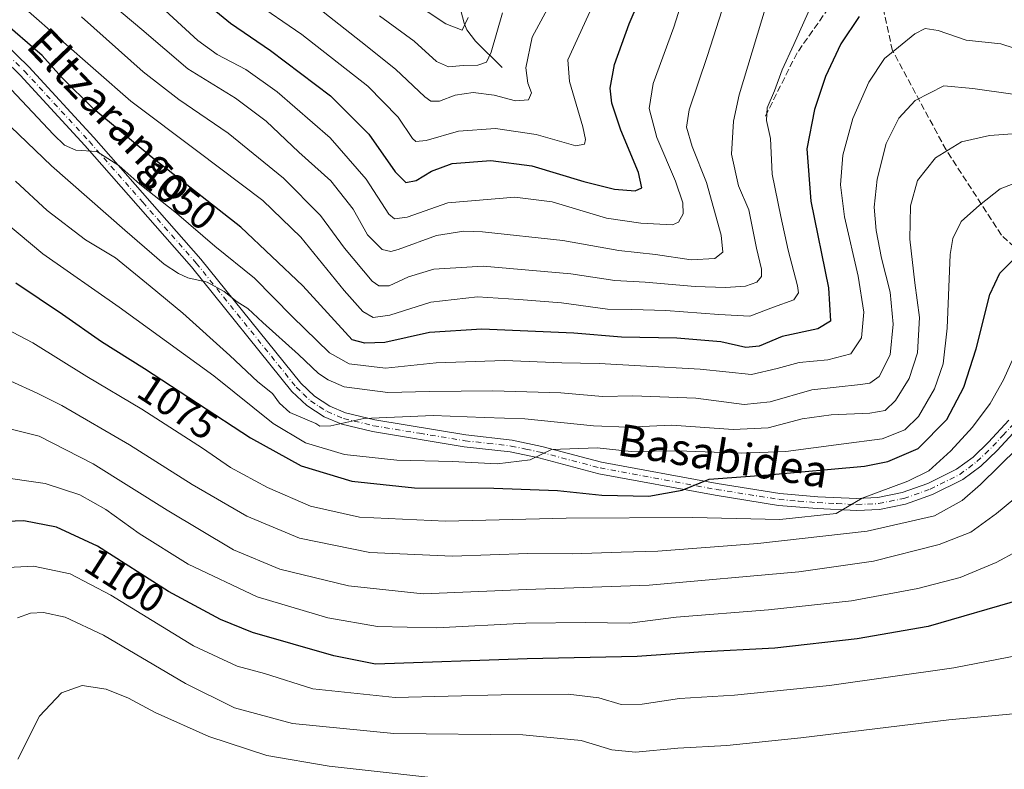
# Model space of a CAD drawing. Units: metres. Extents: x 613734 to 617187, y 4761757 to 4764135.
# Drawn here: x 616076 to 616323, y 4763619 to 4763807 of the extents above; entities that cross this region are included whole.
import ezdxf
from ezdxf.enums import TextEntityAlignment as Align

# ---------------------------------------------------------------- set-up
doc = ezdxf.new("R2010")
doc.units = ezdxf.units.M
doc.header["$MEASUREMENT"] = 0
doc.linetypes.add('DGN Style 3', pattern=[2.307223, 1.648017, -0.659207])
doc.linetypes.add('DGN Style 4', pattern=[2.638475, 1.318413, -0.659207, 0.001648, -0.659207])
for name, color, linetype, lineweight in [('Corriente natural lineal', 142, 'Continuous', 13), ('Curva de nivel maestra', 30, 'Continuous', 30), ('Curva de nivel normal', 30, 'Continuous', 0), ('Pista no pavimentada Cxs', 111, 'Continuous', 0), ('Pista no pavimentada eje', 91, 'DGN Style 4', 0), ('Rótulo de curva de nivel directora', 7, 'Continuous', 0), ('Senda', 7, 'DGN Style 3', 0), ('Texto cartográfico', 7, 'Continuous', 0)]:
    doc.layers.add(name, color=color, linetype=linetype, lineweight=lineweight)
doc.styles.add('Style-Arial', font='txt')

msp = doc.modelspace()

# ---------------------------------------------------------------- linework, layer by layer
at = {"layer": 'Corriente natural lineal', "color": 142, "linetype": 'Continuous', "lineweight": 13}
msp.add_polyline3d([(616197.0001, 4763795.0001, 1010.874), (616190.2845, 4763801.6157, 1006.634), (616188.0975, 4763804.5119, 1004.9063), (616187.4095, 4763806.1697, 1004.1205), (616184.1875, 4763818.6635, 999.3105)], dxfattribs=at)
at = {"layer": 'Curva de nivel maestra', "color": 30, "linetype": 'Continuous', "lineweight": 30, "flags": 128}
for points, elevation in [([(616120.38, 4763813.0101), (616128.72, 4763806.2201), (616138.78, 4763799.3301), (616153.79, 4763787.9401), (616163.44, 4763778.2901), (616170.11, 4763768.8201), (616172.73, 4763766.1701), (616175.39, 4763766.6401), (616179.17, 4763768.9601), (616184.4, 4763770.8801), (616194.11, 4763771.7001), (616204.4, 4763770.3001), (616217.5, 4763766.3601), (616225.17, 4763764.4401), (616230.35, 4763764.0401), (616232.05, 4763764.8201), (616231.19, 4763768.6201), (616226.79, 4763779.2901), (616224.54, 4763786.0901), (616224.11, 4763789.8201), (616225.18, 4763795.7601), (616228.91, 4763806.0201), (616233.34, 4763816.3901)], 1025), ([(616286.72, 4763807.8501), (616282.06, 4763800.9601), (616278.2, 4763792.7601), (616275.47, 4763784.4501), (616273.55, 4763774.6201), (616274.5, 4763761.4501), (616278.98, 4763739.6301), (616279.48, 4763731.2601), (616276.3, 4763729.3301), (616267.34, 4763727.4601), (616261.51, 4763724.9601), (616258.18, 4763724.6301), (616251.94, 4763726.0601), (616240.82, 4763727.0201), (616226.93, 4763727.2801), (616215, 4763728.2401), (616191.88, 4763729.2501), (616178.68, 4763728.4601), (616167.47, 4763725.9401), (616162.48, 4763725.7401), (616159.28, 4763726.6201), (616146.91, 4763740.1901), (616131.32, 4763754.9401), (616108.8, 4763772.6001), (616094.33, 4763784.6001), (616086.23, 4763792.6001), (616081.36, 4763798.0201), (616070.92, 4763807.0601)], 1050), ([(616074.76, 4763740.8901), (616086.49, 4763733.0601), (616096.26, 4763726.1501), (616107.12, 4763719.3601), (616133.72, 4763701.9401), (616146.42, 4763694.9301), (616159.16, 4763691.0401), (616174.97, 4763689.4201), (616194.88, 4763689.3301), (616210.85, 4763688.7201), (616222.01, 4763687.5801), (616233.82, 4763687.2701), (616242.17, 4763688.7801), (616249, 4763691.5701), (616263.84, 4763692.6801), (616288.01, 4763694.8601), (616293.88, 4763696.0401), (616301.52, 4763699.2601), (616308.68, 4763706.5601), (616312.97, 4763714.6801), (616316.12, 4763724.3101), (616319.49, 4763737.9601), (616322.05, 4763743.3301), (616326.65, 4763747.9601)], 1075), ([(616327.74, 4763661.4201), (616303.98, 4763654.5201), (616286.17, 4763651.4601), (616265.46, 4763649.0701), (616246.32, 4763648.1201), (616230.87, 4763647.0301), (616203.27, 4763646.3701), (616165.17, 4763645.0901), (616154.69, 4763647.1201), (616134.24, 4763653.0301), (616126.21, 4763656.2601), (616113.13, 4763663.3401), (616095.24, 4763674.7401), (616084.94, 4763679.4801), (616076.74, 4763681.0601), (616070.08, 4763680.8701)], 1100)]:
    msp.add_lwpolyline(points, dxfattribs=dict(at, elevation=elevation))
at = {"layer": 'Curva de nivel normal', "color": 30, "linetype": 'Continuous', "lineweight": 0, "flags": 128}
for points, elevation in [([(616246.55, 4763825.63), (616240.08, 4763805.2), (616234.88, 4763791), (616233.94, 4763784.76), (616235.82, 4763777.42), (616240.53, 4763766.46), (616242.38, 4763761), (616242.44, 4763758.28), (616241.27, 4763756.19), (616239.76, 4763755.51), (616231.84, 4763755.87), (616223.17, 4763757.19), (616209.5, 4763761.27), (616200.17, 4763762.45), (616183.34, 4763761.02), (616173.13, 4763757.42), (616169.89, 4763757), (616168.47, 4763758.18), (616162.78, 4763766.93), (616153.71, 4763777.35), (616140.44, 4763788.94), (616132.55, 4763794.57), (616125.38, 4763798.28), (616120.52, 4763801.84), (616110.21, 4763811.28)], 1030), ([(616255.89, 4763820.84), (616248.59, 4763798.03), (616244, 4763784.4), (616243.28, 4763780.05), (616244.71, 4763775.16), (616248.34, 4763766.12), (616252.04, 4763752.92), (616252.39, 4763748.61), (616250.4, 4763747.06), (616244.5, 4763746.72), (616235.48, 4763748.06), (616226.27, 4763749.02), (616212.18, 4763751.59), (616192.01, 4763753.76), (616187.32, 4763753.87), (616180.5, 4763752.8), (616170.84, 4763749.27), (616168.98, 4763748.78), (616166.8, 4763749.29), (616163.14, 4763752.94), (616159.51, 4763759.43), (616153.9, 4763766.55), (616145.89, 4763773.74), (616137.66, 4763781.52), (616129.96, 4763787.36), (616117.94, 4763794.74), (616106.44, 4763804.58), (616087.19, 4763820.86)], 1035), ([(616091.26, 4763807.76), (616106.79, 4763793.94), (616115.68, 4763786.98), (616128.1, 4763778.57), (616142.05, 4763767.21), (616151.35, 4763757.82), (616157.36, 4763749.63), (616164.28, 4763741.32), (616165.95, 4763740.13), (616168.59, 4763740.17), (616173.4, 4763742.44), (616179.76, 4763744.39), (616192.21, 4763745.13), (616214.2, 4763743.18), (616225.24, 4763741.5), (616232.92, 4763741.12), (616245.5, 4763739.98), (616253.07, 4763739.7), (616258.09, 4763740.1), (616260.93, 4763741.08), (616262.16, 4763742.54), (616262.12, 4763744.37), (616260.87, 4763749.66), (616258.97, 4763759.25), (616256.37, 4763765.29), (616254.63, 4763773.23), (616255.14, 4763781.57), (616256.54, 4763788.16), (616264.42, 4763814.3)], 1040), ([(616134.18, 4763811.84), (616146.66, 4763803.3), (616163.21, 4763790.32), (616170.85, 4763782.54), (616174.43, 4763777.22), (616175.31, 4763776.46), (616177.88, 4763776.66), (616186.03, 4763779.04), (616195.32, 4763779.7), (616205.5, 4763778.16), (616215.51, 4763775.36), (616217.62, 4763775.8), (616217.89, 4763776.92), (616217.28, 4763780.16), (616213.91, 4763791.5), (616213.47, 4763796.93), (616221.38, 4763814.26)], 1020), ([(616188.45, 4763807.61), (616186.91, 4763804.44), (616182.83, 4763806.04), (616169.5, 4763814.92)], 1005), ([(616275.28, 4763812.16), (616270.27, 4763800.8), (616267.32, 4763794.47), (616265.4, 4763789.2), (616263.53, 4763784.87), (616263.42, 4763781.74), (616264.37, 4763777.2), (616264.82, 4763768.23), (616266.98, 4763757.59), (616268.82, 4763749.15), (616271.2, 4763740.16), (616271.42, 4763738.4), (616270.29, 4763736.67), (616265.17, 4763734.79), (616259.17, 4763732.53), (616251.42, 4763732.92), (616238.12, 4763733.95), (616229.58, 4763734.22), (616223.46, 4763734.26), (616211.84, 4763735.92), (616201.17, 4763736.7), (616190.81, 4763737.36), (616179.08, 4763736.04), (616168.71, 4763732.79), (616164.56, 4763732.24), (616161.94, 4763733.72), (616157.23, 4763739.02), (616146.34, 4763752.36), (616136.79, 4763761.59), (616120.52, 4763773.95), (616103.68, 4763786.58), (616077.27, 4763809.74)], 1045), ([(616148.05, 4763812.18), (616161.47, 4763801.6), (616170.15, 4763794.61), (616177.51, 4763787.63), (616179.03, 4763786.61), (616181.19, 4763786.6), (616185.18, 4763788.12), (616189.7, 4763788.78), (616194.92, 4763788.05), (616200.34, 4763786.65), (616203.6, 4763786.9), (616204.3, 4763788.66), (616203.46, 4763791.08), (616202.93, 4763794.99), (616204.52, 4763802.63), (616208.37, 4763809.8)], 1015), ([(616197.04, 4763808.8), (616194.21, 4763798.92), (616193.01, 4763796.4), (616190.84, 4763795.64), (616187.17, 4763795.53), (616183.5, 4763795.17), (616180.5, 4763796.57), (616174.84, 4763801.67), (616166.12, 4763808.02)], 1010), ([(616335.18, 4763796.78), (616322.27, 4763800.99), (616313.59, 4763801.94), (616306.5, 4763804.34), (616303.24, 4763804.84), (616300.7, 4763803.5), (616296.59, 4763800.17), (616293.02, 4763797.26), (616289.1, 4763791.39), (616285.08, 4763782.26), (616282.6, 4763772.99), (616281.95, 4763765.55), (616283.01, 4763757.48), (616286.41, 4763742.63), (616287.82, 4763733.56), (616287.25, 4763727.1), (616284.57, 4763723.07), (616278.84, 4763721.57), (616271.64, 4763720.9), (616266.07, 4763719.34), (616259.64, 4763717.88), (616246.73, 4763719.21), (616231.73, 4763720.05), (616221.38, 4763720.67), (616211.95, 4763720.78), (616197.53, 4763721.39), (616180.38, 4763720.79), (616167.62, 4763719.48), (616158.53, 4763720.52), (616153.6, 4763723.28), (616144.2, 4763732.44), (616134.76, 4763742.12), (616124.74, 4763750.16), (616115.16, 4763758.45), (616105.94, 4763765.69), (616100.64, 4763770.44), (616095.13, 4763773.89), (616089.84, 4763774.25), (616086.99, 4763775.52), (616084.2, 4763778.23), (616069.59, 4763793.73)], 1055), ([(616325.31, 4763788.32), (616315.28, 4763789.72), (616307.93, 4763790.42), (616300.74, 4763786.78), (616296.61, 4763782.29), (616293.46, 4763775.9), (616291.18, 4763766.93), (616290.47, 4763759.92), (616290.92, 4763754.04), (616292.31, 4763747.09), (616294.47, 4763738.54), (616295.24, 4763730.53), (616294.46, 4763722.82), (616291.69, 4763717.35), (616289.32, 4763715.73), (616287.05, 4763715.33), (616274.79, 4763714.01), (616264.32, 4763711.01), (616257.78, 4763710.35), (616245.6, 4763711.93), (616229.78, 4763712.48), (616222.17, 4763712.32), (616211.7, 4763713.23), (616194.64, 4763713.74), (616178.7, 4763713.62), (616168.2, 4763713.34), (616157.28, 4763714.77), (616153.23, 4763716.5), (616150.84, 4763718.13), (616145.83, 4763722.93), (616136.83, 4763730.95), (616133.07, 4763734.47), (616130.38, 4763736.17), (616127.15, 4763738.74), (616122.85, 4763741.07), (616117.94, 4763742.15), (616115.61, 4763743.3), (616112.02, 4763745.63), (616102.19, 4763754.19), (616083.7, 4763770.35), (616067.25, 4763786.1)], 1060), ([(616074.69, 4763766.5), (616082.63, 4763759.09), (616092.28, 4763751.7), (616099.82, 4763747.19), (616108.52, 4763740.07), (616116.75, 4763733.33), (616128.55, 4763722.68), (616135.54, 4763716), (616139.28, 4763713.13), (616140.99, 4763710.69), (616143.61, 4763708.3), (616150.11, 4763705.57), (616151.18, 4763704.88), (616153.93, 4763705.01), (616162.2, 4763706.79), (616179.62, 4763707.56), (616192.44, 4763707.1), (616202.64, 4763706.74), (616219.94, 4763704.94), (616228.36, 4763704.63), (616239.6, 4763705.18), (616255.03, 4763704.07), (616263.84, 4763704.48), (616272.38, 4763706.7), (616279.67, 4763707.77), (616289.38, 4763708.12), (616293.23, 4763708.79), (616295.82, 4763711.33), (616299.24, 4763716.88), (616301.38, 4763723.35), (616301.88, 4763732.2), (616300.69, 4763740.95), (616299.44, 4763751.86), (616299.54, 4763760.28), (616301.32, 4763766.62), (616305.86, 4763772.34), (616312.4, 4763776.36), (616319.46, 4763777.96), (616335.71, 4763779.15)], 1065), ([(616330.13, 4763767.67), (616322.08, 4763764.52), (616316.96, 4763760.42), (616312.32, 4763756.34), (616310.22, 4763752.07), (616309.58, 4763748), (616308.77, 4763729.52), (616307.82, 4763720.57), (616305.58, 4763714.23), (616301.56, 4763707.28), (616298.12, 4763703.97), (616292.42, 4763701.71), (616282.15, 4763700.39), (616268.22, 4763698.54), (616257.18, 4763698.07), (616241.05, 4763698.7), (616229.36, 4763698.48), (616220.82, 4763699.43), (616209.36, 4763699.05), (616204, 4763696.46), (616195.68, 4763695.41), (616184.53, 4763695.98), (616170.52, 4763696.37), (616157.32, 4763697.78), (616147.56, 4763700.68), (616139.42, 4763705.55), (616124.52, 4763717.54), (616100.7, 4763734.76), (616081.55, 4763748.24), (616069.07, 4763758.59)], 1070), ([(616325.52, 4763722.28), (616322.97, 4763716.5), (616319.59, 4763710.62), (616315.15, 4763704.62), (616309.71, 4763698.68), (616304.19, 4763693.7), (616298.88, 4763691.06), (616287.41, 4763686.79), (616280.86, 4763682.97), (616266.71, 4763681.4), (616244.78, 4763681.89), (616213.07, 4763681.77), (616182.73, 4763681.03), (616161.12, 4763681.98), (616148.78, 4763684.75), (616137.99, 4763689.45), (616128.7, 4763694.49), (616121.67, 4763699.38), (616106.38, 4763709.18), (616092.61, 4763717.41), (616079.02, 4763725.86), (616072.17, 4763729.4)], 1080), ([(616335.93, 4763708.62), (616317.13, 4763690.22), (616312.6, 4763686.23), (616305.61, 4763682.33), (616288.68, 4763678.51), (616261.2, 4763675.4), (616236.11, 4763673.47), (616226.9, 4763673.24), (616214.59, 4763672.82), (616203.42, 4763672.86), (616184.47, 4763672.25), (616163.69, 4763673.12), (616146.04, 4763676.7), (616132.8, 4763682.3), (616119.03, 4763690.21), (616103.31, 4763700.21), (616086.35, 4763710.07), (616080.09, 4763713.14), (616073.48, 4763716.19)], 1085), ([(616336.18, 4763695.35), (616321.18, 4763682.9), (616314.76, 4763678.22), (616306.79, 4763675.11), (616290.32, 4763670.92), (616271.49, 4763668.27), (616233.9, 4763664.96), (616203.1, 4763663.84), (616177.14, 4763662.72), (616158.37, 4763664.79), (616141.13, 4763668.95), (616129.49, 4763673.84), (616112.81, 4763683.77), (616094.17, 4763695.42), (616080.59, 4763702.38), (616071.28, 4763704.75)], 1090), ([(616331.62, 4763676.31), (616321.08, 4763670.64), (616312.04, 4763666.89), (616301.4, 4763664.06), (616284.78, 4763661.01), (616263.88, 4763658.69), (616240.73, 4763656.84), (616228.93, 4763655.38), (616217.95, 4763655.58), (616202.88, 4763655.34), (616180.59, 4763654.16), (616165.61, 4763654.52), (616153.16, 4763656.68), (616135.38, 4763661.98), (616118.06, 4763670.22), (616105.78, 4763677.9), (616097.39, 4763683.95), (616090.8, 4763687.64), (616082.16, 4763690.46), (616069.83, 4763692.22)], 1095), ([(616332.06, 4763648.34), (616310.51, 4763644.14), (616279.23, 4763639.74), (616255.39, 4763637.3), (616241.56, 4763636.41), (616232.17, 4763635), (616226.87, 4763634.94), (616221.3, 4763636.58), (616213.54, 4763637.54), (616196.73, 4763637.32), (616170.12, 4763636.72), (616149.38, 4763638.86), (616137.26, 4763642.72), (616130.4, 4763644.56), (616119.38, 4763649.71), (616098.66, 4763662.45), (616088.42, 4763667.74), (616079.19, 4763669.7), (616071.18, 4763669.32)], 1105), ([(616342.48, 4763634.17), (616309.25, 4763631.11), (616272, 4763626.56), (616253.4, 4763624.62), (616241.14, 4763623.92), (616230.5, 4763622.94), (616224.5, 4763623.53), (616216.84, 4763625.91), (616202.17, 4763627.3), (616169.71, 4763627.68), (616144.25, 4763630.12), (616129.67, 4763634.12), (616117.41, 4763640.2), (616096.8, 4763652.32), (616087.18, 4763656.84), (616081.74, 4763658.04), (616078.47, 4763657.92), (616075.19, 4763656.74)], 1110), ([(616188.84, 4763615.46), (616153.5, 4763619.4), (616137.82, 4763622.1), (616123.28, 4763626.89), (616109.79, 4763632.91), (616103.1, 4763636.55), (616097.44, 4763638.81), (616091.44, 4763639.69), (616086.26, 4763637.86), (616080.69, 4763631.98), (616075.22, 4763621.21)], 1115)]:
    msp.add_lwpolyline(points, dxfattribs=dict(at, elevation=elevation))
at = {"layer": 'Pista no pavimentada Cxs', "color": 111, "linetype": 'Continuous', "lineweight": 0}
for points in [[(616065.8302, 4763807.0201, 1059.4905), (616077.9901, 4763795.2001, 1058.6742), (616094.3601, 4763777.4201, 1058.1311), (616121.2301, 4763746.8501, 1059.7692), (616146.3401, 4763715.6801, 1064.3185), (616149.7701, 4763712.4201, 1068.2823), (616153.6601, 4763709.8901, 1072.5609), (616157.5801, 4763708.2301, 1077.1761), (616164.9502, 4763706.4701, 1073.7498), (616187.8601, 4763702.7101, 1076.0077), (616199.4602, 4763701.3701, 1076.7505), (616206.9001, 4763699.8101, 1078.7738), (616221.9001, 4763695.8601, 1078.922), (616251.0301, 4763690.4701, 1078.601), (616266.7401, 4763687.9601, 1080.0547), (616276.3302, 4763687.1601, 1087.9163), (616286.1201, 4763686.6901, 1086.364), (616291.3901, 4763686.9301, 1086.0954), (616297.5001, 4763688.1801, 1081.7529), (616303.9601, 4763690.4501, 1082.289), (616311.1701, 4763694.0501, 1082.4129), (616315.2901, 4763697.1301, 1082.9627), (616319.2001, 4763700.8701, 1084.1825), (616324.3001, 4763706.4201, 1084.0381)], [(616065.8302, 4763807.0201, 1059.4905), (616077.9901, 4763795.2001, 1058.6742), (616094.3601, 4763777.4201, 1058.1311), (616121.2301, 4763746.8501, 1059.7692), (616146.3401, 4763715.6801, 1064.3185), (616149.7701, 4763712.4201, 1068.2823), (616153.6601, 4763709.8901, 1072.5609), (616157.5801, 4763708.2301, 1077.1761), (616164.9502, 4763706.4701, 1073.7498), (616187.8601, 4763702.7101, 1076.0077), (616199.4602, 4763701.3701, 1076.7505), (616206.9001, 4763699.8101, 1078.7738), (616221.9001, 4763695.8601, 1078.922), (616251.0301, 4763690.4701, 1078.601), (616266.7401, 4763687.9601, 1080.0547), (616276.3302, 4763687.1601, 1087.9163), (616286.1201, 4763686.6901, 1086.364), (616291.3901, 4763686.9301, 1086.0954), (616297.5001, 4763688.1801, 1081.7529), (616303.9601, 4763690.4501, 1082.289), (616311.1701, 4763694.0501, 1082.4129), (616315.2901, 4763697.1301, 1082.9627), (616319.2001, 4763700.8701, 1084.1825), (616324.3001, 4763706.4201, 1084.0381)], [(616326.3801, 4763704.2501, 1084.5045), (616321.3501, 4763698.7701, 1086.6341), (616317.2301, 4763694.8401, 1085.1621), (616312.7501, 4763691.4801, 1084.4827), (616305.1401, 4763687.6801, 1082.3459), (616298.3001, 4763685.2801, 1083.741), (616291.7601, 4763683.9401, 1083.0845), (616286.1201, 4763683.6901, 1083.1549), (616276.1301, 4763684.1601, 1083.6604), (616266.3801, 4763684.9801, 1082.225), (616250.5201, 4763687.5101, 1076.2738), (616221.2401, 4763692.9301, 1076.3837), (616206.2101, 4763696.8901, 1074.5796), (616198.9801, 4763698.4101, 1072.0902), (616187.4501, 4763699.7301, 1074.1439), (616164.3602, 4763703.5301, 1069.1493), (616156.6501, 4763705.3701, 1071.502), (616152.2501, 4763707.2301, 1067.1992), (616147.9101, 4763710.0601, 1064.8401), (616144.1301, 4763713.6401, 1064.1964), (616118.9301, 4763744.9201, 1061.0244), (616092.1301, 4763775.4201, 1055.8684), (616075.8401, 4763793.1101, 1054.8722), (616064.0002, 4763804.6201, 1056.6926)], [(616326.3801, 4763704.2501, 1084.5045), (616321.3501, 4763698.7701, 1086.6341), (616317.2301, 4763694.8401, 1085.1621), (616312.7501, 4763691.4801, 1084.4827), (616305.1401, 4763687.6801, 1082.3459), (616298.3001, 4763685.2801, 1083.741), (616291.7601, 4763683.9401, 1083.0845), (616286.1201, 4763683.6901, 1083.1549), (616276.1301, 4763684.1601, 1083.6604), (616266.3801, 4763684.9801, 1082.225), (616250.5201, 4763687.5101, 1076.2738), (616221.2401, 4763692.9301, 1076.3837), (616206.2101, 4763696.8901, 1074.5796), (616198.9801, 4763698.4101, 1072.0902), (616187.4501, 4763699.7301, 1074.1439), (616164.3602, 4763703.5301, 1069.1493), (616156.6501, 4763705.3701, 1071.502), (616152.2501, 4763707.2301, 1067.1992), (616147.9101, 4763710.0601, 1064.8401), (616144.1301, 4763713.6401, 1064.1964), (616118.9301, 4763744.9201, 1061.0244), (616092.1301, 4763775.4201, 1055.8684), (616075.8401, 4763793.1101, 1054.8722), (616064.0002, 4763804.6201, 1056.6926)]]:
    msp.add_polyline3d(points, dxfattribs=at)
at = {"layer": 'Pista no pavimentada eje', "color": 91, "linetype": 'DGN Style 4', "lineweight": 0}
msp.add_polyline3d([(616064.9151, 4763805.8201, 1057.7687), (616076.9151, 4763794.1551, 1056.4763), (616093.2451, 4763776.4201, 1056.657), (616106.6451, 4763761.1701, 1066.705), (616120.0801, 4763745.8851, 1060.4346), (616145.2351, 4763714.6601, 1064.1754), (616146.9501, 4763713.0301, 1064.018), (616148.8401, 4763711.2401, 1066.2421), (616151.0101, 4763709.8251, 1068.5076), (616152.9551, 4763708.5601, 1069.48), (616157.1151, 4763706.8001, 1074.2023), (616164.6551, 4763705.0001, 1071.5084), (616176.2001, 4763703.1001, 1067.2332), (616187.6551, 4763701.2201, 1075.0398), (616193.4201, 4763700.5601, 1072.2401), (616199.2201, 4763699.8901, 1074.3791), (616202.9401, 4763699.1101, 1075.6052), (616206.5551, 4763698.3501, 1075.9815), (616221.5701, 4763694.3951, 1077.5896), (616250.7751, 4763688.9901, 1077.3815), (616266.5601, 4763686.4701, 1080.5492), (616271.4351, 4763686.0601, 1083.0887), (616276.2301, 4763685.6601, 1085.76), (616281.1251, 4763685.4251, 1085.7637), (616286.1201, 4763685.1901, 1084.7595), (616288.7551, 4763685.3101, 1084.5932), (616291.5751, 4763685.4351, 1084.5814), (616297.9001, 4763686.7301, 1082.2087), (616304.5501, 4763689.0651, 1082.2661), (616311.9601, 4763692.7651, 1082.5844), (616314.2001, 4763694.4451, 1083.5775), (616316.2601, 4763695.9851, 1083.8976), (616318.3201, 4763697.9501, 1084.0871), (616320.2751, 4763699.8201, 1085.1329), (616322.7901, 4763702.5601, 1083.647), (616325.3401, 4763705.3351, 1084.1964)], dxfattribs=at)
at = {"layer": 'Senda', "color": 7, "linetype": 'DGN Style 3', "lineweight": 0}
for points in [[(616291.7185, 4763814.3746, 1052.336), (616278.9979, 4763809.9501, 1058.8567), (616271.0605, 4763798.7053, 1061.4513), (616263.1229, 4763782.8301, 1060.46)], [(616336.6654, 4763716.5022, 1085.4895), (616336.6999, 4763728.2908, 1097.9398), (616332.3343, 4763743.769, 1083.8465), (616327.3734, 4763748.3331, 1081.6921), (616322.4124, 4763752.8971, 1089.2929), (616308.5217, 4763774.3284, 1080.7672), (616295.028, 4763799.3316, 1063.0111), (616291.7185, 4763814.3746, 1052.336)]]:
    msp.add_polyline3d(points, dxfattribs=at)

# ---------------------------------------------------------------- texts
at = {"layer": 'Rótulo de curva de nivel directora', "color": 7, "linetype": 'Continuous', "lineweight": 0, "style": 'Style-Arial'}
for s, rotation, p in [('1050', 321.8968, (616115.4929, 4763762.8687)), ('1075', 326.779741, (616115.4215, 4763709.7082)), ('1100', 327.493664, (616102.1542, 4763666.1472))]:
    msp.add_text(s, height=7, rotation=rotation, dxfattribs=at).set_placement(p, align=Align.MIDDLE_CENTER)
at = {"layer": 'Texto cartográfico', "color": 7, "linetype": 'Continuous', "lineweight": 0, "style": 'Style-Arial'}
for s, rotation, p in [('Eltzarango', 313.670983, (616098.8457, 4763783.1956)), ('Basabidea', 350.95023, (616252.5019, 4763697.4261))]:
    msp.add_text(s, height=8, rotation=rotation, dxfattribs=at).set_placement(p, align=Align.MIDDLE_CENTER)

doc.saveas('drawing.dxf')
